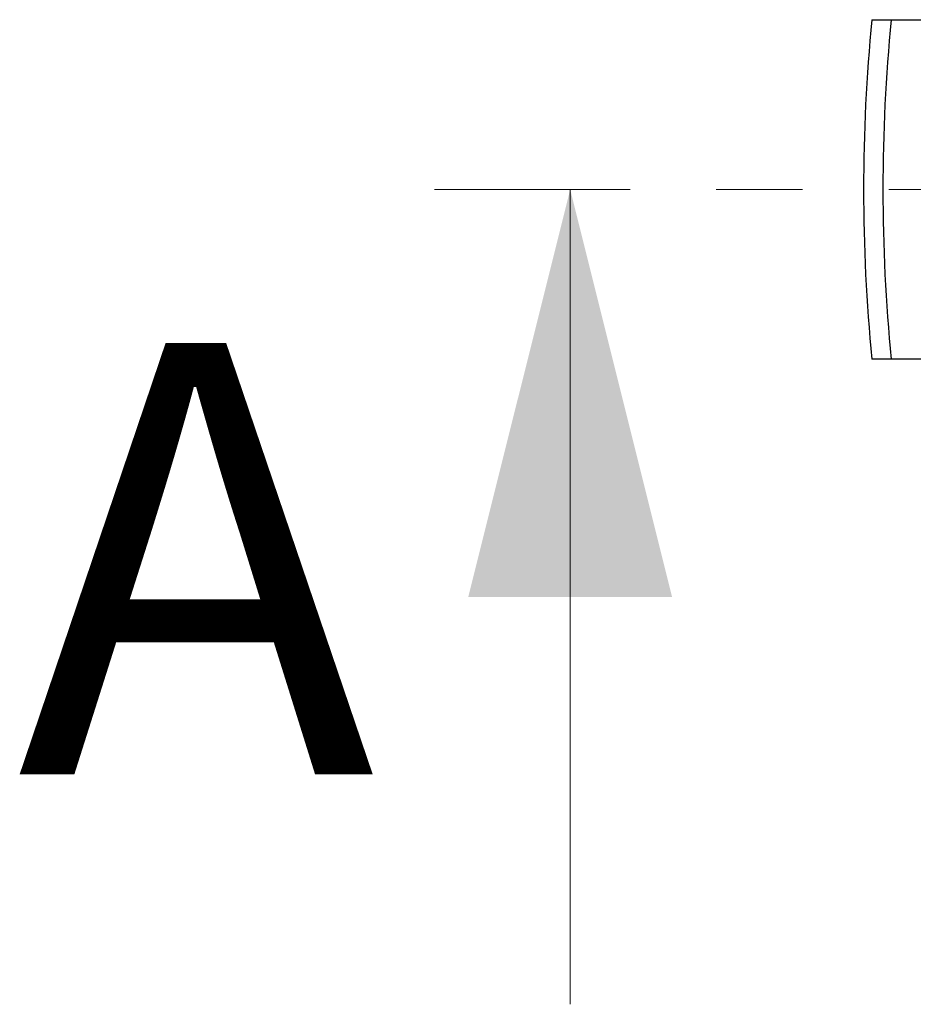
# Model space of a CAD drawing. Units: millimetres. Extents: x 500 to 20512, y 500 to 14350.
# Drawn here: x 3632 to 4290, y 1432 to 2157 of the extents above; entities that cross this region are included whole.
import ezdxf

# ---------------------------------------------------------------- set-up
doc = ezdxf.new("R2010")
doc.units = ezdxf.units.MM
doc.header["$LTSCALE"] = 50
doc.linetypes.add('SLD-Solid', pattern=[0])
doc.linetypes.add('SLD-Thin-Thick-Chain', pattern=[10.16, 6.35, -1.27, 1.27, -1.27])
doc.styles.add('SLDTEXTSTYLE0', font='arial.ttf', dxfattribs={"width": 0.948})

msp = doc.modelspace()

# ---------------------------------------------------------------- linework, layer by layer
at = {"color": 7, "linetype": 'SLD-Solid', "lineweight": 25}
for p, q in [((4273.79, 2157.21), (4307.71, 2157.21)), ((4307.71, 1907.21), (4273.79, 1907.21))]:
    msp.add_line(p, q, dxfattribs=at)
at = {"color": 7, "linetype": 'SLD-Thin-Thick-Chain', "lineweight": 18}
msp.add_line((7129.45, 2032.21), (3937.37, 2032.21), dxfattribs=at)
at = {"color": 7, "linetype": 'SLD-Solid', "lineweight": 18}
msp.add_line((4037.37, 1432.21), (4037.37, 2032.21), dxfattribs=at)
at = {"color": 7, "linetype": 'SLD-Solid', "lineweight": 25}
for radius, start, end in [(1280.04, 174.39571, 180), (1265.81, 174.33275, 185.66725), (1280.04, 180, 185.60416)]:
    msp.add_arc((5533.41, 2032.21), radius, start, end, dxfattribs=at)
for points, knots in [([(4259.54, 2157.21), (4259.53, 2157.21), (4259.45, 2157.21), (4259.9, 2157.21), (4261.13, 2157.21), (4263.37, 2157.21), (4266.31, 2157.21), (4269.8, 2157.21), (4272.46, 2157.21), (4273.79, 2157.21)], [0, 0, 0, 0, 0.029389, 0.151393, 0.317106, 0.482987, 0.655028, 0.827619, 1, 1, 1, 1]), ([(4273.79, 1907.21), (4272.56, 1907.21), (4270.1, 1907.21), (4266.82, 1907.21), (4263.97, 1907.21), (4261.89, 1907.21), (4260.51, 1907.21), (4259.76, 1907.21), (4259.42, 1907.21), (4259.5, 1907.21), (4259.51, 1907.21)], [0, 0, 0, 0, 0.15907, 0.318763, 0.478012, 0.636476, 0.752467, 0.868743, 0.984612, 1, 1, 1, 1])]:
    msp.add_open_spline(points, degree=3, knots=knots, dxfattribs=at)
at = {"color": 7, "linetype": 'SLD-Solid', "lineweight": 18}
msp.add_solid([(4037.37, 2032.21), (3962.37, 1732.21), (4112.37, 1732.21)], dxfattribs=at)

# ---------------------------------------------------------------- texts
at = {"color": 7, "linetype": 'Continuous', "insert": (3630.33, 1919.15), "char_height": 317.5, "attachment_point": 1, "style": 'SLDTEXTSTYLE0'}
msp.add_mtext('A', dxfattribs=at)

doc.saveas('drawing.dxf')
